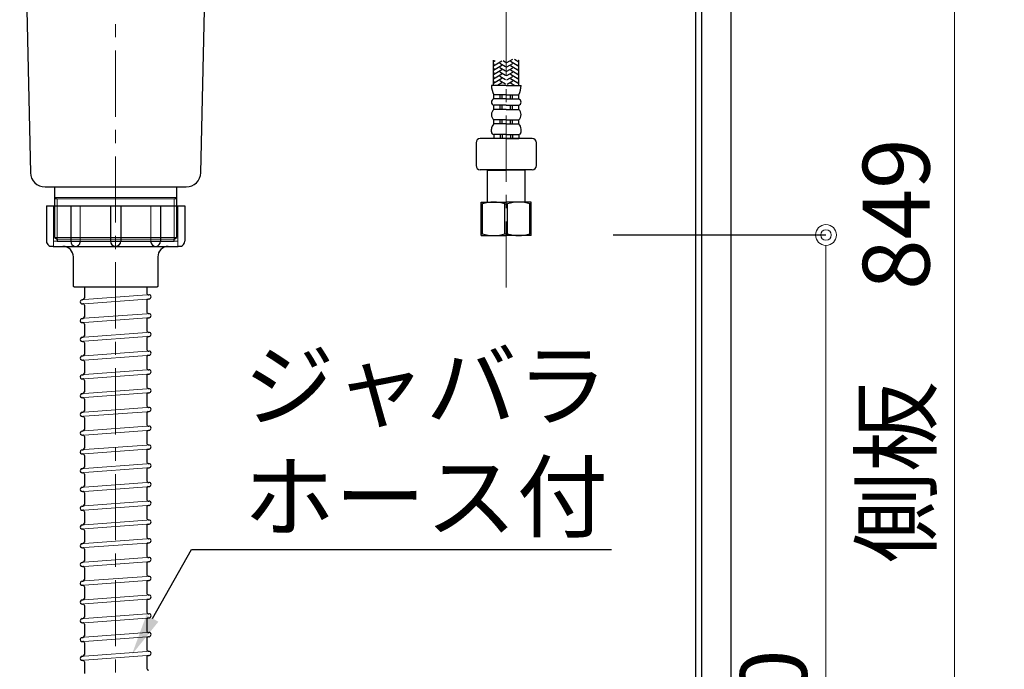
# Model space of a CAD drawing. Units: millimetres. Extents: x 0 to 4200, y 0 to 3227.
# Drawn here: x 2564 to 3036, y 932 to 1243 of the extents above; entities that cross this region are included whole.
import ezdxf
from ezdxf import colors
from ezdxf.entities.mleader import LeaderData, LeaderLine
from ezdxf.math import Vec2, Vec3

# ---------------------------------------------------------------- set-up
doc = ezdxf.new("R2010")
doc.units = ezdxf.units.MM
doc.linetypes.add('CENTER', pattern=[50.8, 31.75, -6.35, 6.35, -6.35])
doc.linetypes.add('CONTINUOUS-F', pattern=[0])
doc.layers.get('0').update_dxf_attribs({"linetype": 'CONTINUOUS'})
doc.layers.get('DEFPOINTS').update_dxf_attribs({"color": 8, "linetype": 'CONTINUOUS'})
doc.layers.add('外形線', color=3, linetype='CONTINUOUS')
doc.layers.add('寸法', color=7, linetype='CONTINUOUS', lineweight=9)
doc.layers.add('芯線', color=8, linetype='CENTER', lineweight=9)
doc.styles.add('32mm文字', font='txt', dxfattribs={"height": 32})
doc.dimstyles.new('32mm寸法', dxfattribs={"dimtxt": 32, "dimasz": 10, "dimexe": 0, "dimexo": 30, "dimgap": 5, "dimtad": 1, "dimdsep": 46, "dimtxsty": '32mm文字', "dimblk": 'ORIGIN2', "dimcen": 5, "dimclrd": 256, "dimclrt": 256, "dimadec": 0, "dimazin": 0, "dimtfac": 1, "dimtmove": 0, "dimatfit": 3, "dimldrblk": 'OPEN30', "dimfxl": 1, "dimlwd": -1, "dimarcsym": 0})

# ---------------------------------------------------------------- blocks, each defined once
blk = doc.blocks.new('_Origin2')
at = {"color": 0, "linetype": 'ByBlock', "lineweight": -2}
blk.add_line((-0.5, 0), (-1, 0), dxfattribs=at)
for radius in [0.5, 0.25]:
    blk.add_circle((0, 0), radius, dxfattribs=at)
blk = doc.blocks.new('*D33')
at = {"layer": 'DEFPOINTS', "color": 0, "transparency": 16777216}
for p in [(2818.5, 1140), (2905, 660), (2950.61, 660)]:
    blk.add_point(p, dxfattribs=at)
at = {"layer": '寸法', "color": 0, "lineweight": -2, "transparency": 16777216}
for p, q in [((2848.5, 1140), (2950.61, 1140)), ((2935, 660), (2950.61, 660))]:
    blk.add_line(p, q, dxfattribs=at)
at = {"layer": '寸法', "transparency": 16777216}
blk.add_line((2950.61, 1130), (2950.61, 670), dxfattribs=at)
at = {"layer": '寸法', "transparency": 16777216, "xscale": 10, "yscale": 10, "zscale": 10}
for p, rotation in [((2950.61, 1140), 90), ((2950.61, 660), 270)]:
    blk.add_blockref('_Origin2', p, dxfattribs=dict(at, rotation=rotation))
at = {"layer": '寸法', "transparency": 16777216, "insert": (2929.61, 904.81), "char_height": 32, "attachment_point": 5, "rotation": 90, "style": '32mm文字'}
blk.add_mtext('480', dxfattribs=at)
blk = doc.blocks.new('_Open30')
at = {"color": 0, "linetype": 'ByBlock', "lineweight": -2}
for p, q in [((-1, 0.268), (0, 0)), ((0, 0), (-1, -0.268)), ((0, 0), (-1, 0))]:
    blk.add_line(p, q, dxfattribs=at)
blk = doc.blocks.new('*D34')
at = {"layer": 'DEFPOINTS', "color": 0, "transparency": 16777216}
for p in [(2905, 1509), (3012.24, 1509), (2905, 660)]:
    blk.add_point(p, dxfattribs=at)
at = {"layer": '寸法', "color": 0, "lineweight": -2, "transparency": 16777216}
for p, q in [((2935, 1509), (3012.24, 1509)), ((2935, 660), (3012.24, 660))]:
    blk.add_line(p, q, dxfattribs=at)
at = {"layer": '寸法', "transparency": 16777216}
blk.add_line((3012.24, 670), (3012.24, 1499), dxfattribs=at)
at = {"layer": '寸法', "transparency": 16777216, "xscale": 10, "yscale": 10, "zscale": 10}
for p, rotation in [((3012.24, 1509), 90), ((3012.24, 660), 270)]:
    blk.add_blockref('_Origin2', p, dxfattribs=dict(at, rotation=rotation))
at = {"layer": '寸法', "transparency": 16777216, "insert": (2988.39, 1084.5), "char_height": 32, "attachment_point": 5, "rotation": 90, "style": '32mm文字'}
blk.add_mtext('側板\u3000849', dxfattribs=at)
blk = doc.blocks.new('中型排水金具')
for p, q in [((-15, -227), (-15, -232.36)), ((15, -227), (15, -230.05)), ((15.75, -230.75), (15.93, -230.74)), ((-16.08, -233.09), (-15.65, -233.06)), ((-15.93, -235.09), (-15.75, -235.07)), ((-15, -235.77), (-15, -241.36)), ((15, -233.46), (15, -239.05)), ((15.65, -232.76), (16.08, -232.73)), ((15.75, -239.75), (15.93, -239.74)), ((-16.08, -242.09), (-15.65, -242.06)), ((-15.93, -244.09), (-15.75, -244.07)), ((-15, -244.77), (-15, -250.36)), ((15, -242.46), (15, -248.05)), ((15.65, -241.76), (16.08, -241.73)), ((15.75, -248.75), (15.93, -248.74)), ((-16.08, -251.09), (-15.65, -251.06)), ((-15.93, -253.09), (-15.75, -253.07)), ((-15, -253.77), (-15, -259.36)), ((15, -251.46), (15, -257.05)), ((15.65, -250.76), (16.08, -250.73)), ((15.75, -257.75), (15.93, -257.74)), ((-16.08, -260.09), (-15.65, -260.06)), ((-15.93, -262.09), (-15.75, -262.07)), ((-15, -262.77), (-15, -268.36)), ((15, -260.46), (15, -266.05)), ((15.65, -259.76), (16.08, -259.73)), ((-16.08, -269.09), (-15.65, -269.06)), ((15.65, -268.76), (16.08, -268.73)), ((15.75, -266.75), (15.93, -266.74)), ((-15.93, -271.09), (-15.75, -271.07)), ((-15, -271.77), (-15, -277.36)), ((15, -269.46), (15, -275.05)), ((-16.08, -278.09), (-15.65, -278.06)), ((15, -278.46), (15, -284.05)), ((15.65, -277.76), (16.08, -277.73)), ((15.75, -275.75), (15.93, -275.74)), ((-15.93, -280.09), (-15.75, -280.07)), ((-15, -280.77), (-15, -286.36)), ((-16.08, -287.09), (-15.65, -287.06)), ((15, -287.46), (15, -293.05)), ((15.65, -286.76), (16.08, -286.73)), ((15.75, -284.75), (15.93, -284.74)), ((-15.93, -289.09), (-15.75, -289.07)), ((-15, -289.77), (-15, -295.36)), ((-16.08, -296.09), (-15.65, -296.06)), ((15, -296.46), (15, -302.05)), ((15.65, -295.76), (16.08, -295.73)), ((15.75, -293.75), (15.93, -293.74)), ((-15.93, -298.09), (-15.75, -298.07)), ((-15, -298.77), (-15, -304.36)), ((-16.08, -305.09), (-15.65, -305.06)), ((15, -305.46), (15, -311.05)), ((15.65, -304.76), (16.08, -304.73)), ((15.75, -302.75), (15.93, -302.74)), ((-15.93, -307.09), (-15.75, -307.07)), ((-15, -307.77), (-15, -313.36)), ((-16.08, -314.09), (-15.65, -314.06)), ((-15.93, -316.09), (-15.75, -316.07)), ((15, -314.46), (15, -320.05)), ((15.65, -313.76), (16.08, -313.73)), ((15.75, -311.75), (15.93, -311.74)), ((-15, -316.77), (-15, -322.36)), ((15.75, -320.75), (15.93, -320.74)), ((-16.08, -323.09), (-15.65, -323.06)), ((-15.93, -325.09), (-15.75, -325.07)), ((15, -323.46), (15, -329.05)), ((15.65, -322.76), (16.08, -322.73)), ((-15, -325.77), (-15, -331.36)), ((15.75, -329.75), (15.93, -329.74)), ((-16.08, -332.09), (-15.65, -332.06)), ((-15.93, -334.09), (-15.75, -334.07)), ((-15, -334.77), (-15, -340.36)), ((15, -332.46), (15, -338.05)), ((15.65, -331.76), (16.08, -331.73)), ((15.75, -338.75), (15.93, -338.74)), ((-16.08, -341.09), (-15.65, -341.06)), ((-15.93, -343.09), (-15.75, -343.07)), ((-15, -343.77), (-15, -349.36)), ((15, -341.46), (15, -347.05)), ((15.65, -340.76), (16.08, -340.73)), ((15.75, -347.75), (15.93, -347.74)), ((-16.08, -350.09), (-15.65, -350.06)), ((-15.93, -352.09), (-15.75, -352.07)), ((-15, -352.77), (-15, -358.36)), ((15, -350.46), (15, -356.05)), ((15.65, -349.76), (16.08, -349.73)), ((15.65, -358.76), (16.08, -358.73)), ((15.75, -356.75), (15.93, -356.74)), ((-16.08, -359.09), (-15.65, -359.06)), ((-15.93, -361.09), (-15.75, -361.07)), ((-15, -361.77), (-15, -367.36)), ((15, -359.46), (15, -365.05)), ((-16.08, -368.09), (-15.65, -368.06)), ((15.65, -367.76), (16.08, -367.73)), ((15.75, -365.75), (15.93, -365.74)), ((-15.93, -370.09), (-15.75, -370.07)), ((-15, -370.77), (-15, -376.36)), ((15, -368.46), (15, -374.05)), ((-16.08, -377.09), (-15.65, -377.06)), ((15, -377.46), (15, -383.05)), ((15.65, -376.76), (16.08, -376.73)), ((15.75, -374.75), (15.93, -374.74)), ((-15.93, -379.09), (-15.75, -379.07)), ((-15, -379.77), (-15, -385.36)), ((-16.08, -386.09), (-15.65, -386.06)), ((15, -386.46), (15, -392.05)), ((15.65, -385.76), (16.08, -385.73)), ((15.75, -383.75), (15.93, -383.74)), ((-15.93, -388.09), (-15.75, -388.07)), ((-15, -388.77), (-15, -394.36)), ((-16.08, -395.09), (-15.65, -395.06)), ((15, -395.46), (15, -401.05)), ((15.65, -394.76), (16.08, -394.73)), ((15.75, -392.75), (15.93, -392.74)), ((-15.93, -397.09), (-15.75, -397.07)), ((-15, -397.77), (-15, -403.36)), ((-16.08, -404.09), (-15.65, -404.06)), ((15, -404.46), (15, -410.05)), ((15.65, -403.76), (16.08, -403.73)), ((15.75, -401.75), (15.93, -401.74)), ((-15.93, -406.09), (-15.75, -406.07)), ((-15, -406.77), (-15, -412.36))]:
    blk.add_line(p, q)
for centre, radius, start, end in [((15.7, -230.05), 0.7, 180, 274.2054), ((16, -231.74), 1, 274.2054, 94.2054), ((-16, -234.09), 1, 94.2054, 274.2054), ((-15.7, -235.77), 0.7, 0, 94.2054), ((-15.7, -232.36), 0.7, 274.2054, 0), ((15.7, -233.46), 0.7, 94.2054, 180), ((15.7, -239.05), 0.7, 180, 274.2054), ((16, -240.74), 1, 274.2054, 94.2054), ((-16, -243.09), 1, 94.2054, 274.2054), ((-15.7, -244.77), 0.7, 0, 94.2054), ((-15.7, -241.36), 0.7, 274.2054, 0), ((15.7, -242.46), 0.7, 94.2054, 180), ((15.7, -248.05), 0.7, 180, 274.2054), ((16, -249.74), 1, 274.2054, 94.2054), ((-16, -252.09), 1, 94.2054, 274.2054), ((-15.7, -253.77), 0.7, 0, 94.2054), ((-15.7, -250.36), 0.7, 274.2054, 0), ((15.7, -251.46), 0.7, 94.2054, 180), ((-15.7, -259.36), 0.7, 274.2054, 0), ((15.7, -257.05), 0.7, 180, 274.2054), ((16, -258.74), 1, 274.2054, 94.2054), ((-16, -261.09), 1, 94.2054, 274.2054), ((-15.7, -262.77), 0.7, 0, 94.2054), ((15.7, -260.46), 0.7, 94.2054, 180), ((-16, -270.09), 1, 94.2054, 274.2054), ((-15.7, -268.36), 0.7, 274.2054, 0), ((15.7, -266.05), 0.7, 180, 274.2054), ((15.7, -269.46), 0.7, 94.2054, 180), ((16, -267.74), 1, 274.2054, 94.2054), ((-15.7, -271.77), 0.7, 0, 94.2054), ((-16, -279.09), 1, 94.2054, 274.2054), ((-15.7, -277.36), 0.7, 274.2054, 0), ((15.7, -275.05), 0.7, 180, 274.2054), ((15.7, -278.46), 0.7, 94.2054, 180), ((16, -276.74), 1, 274.2054, 94.2054), ((-15.7, -280.77), 0.7, 0, 94.2054), ((-16, -288.09), 1, 94.2054, 274.2054), ((-15.7, -286.36), 0.7, 274.2054, 0), ((15.7, -284.05), 0.7, 180, 274.2054), ((15.7, -287.46), 0.7, 94.2054, 180), ((16, -285.74), 1, 274.2054, 94.2054), ((-15.7, -289.77), 0.7, 0, 94.2054), ((-16, -297.09), 1, 94.2054, 274.2054), ((-15.7, -295.36), 0.7, 274.2054, 0), ((15.7, -293.05), 0.7, 180, 274.2054), ((15.7, -296.46), 0.7, 94.2054, 180), ((16, -294.74), 1, 274.2054, 94.2054), ((-15.7, -298.77), 0.7, 0, 94.2054), ((15.7, -302.05), 0.7, 180, 274.2054), ((-16, -306.09), 1, 94.2054, 274.2054), ((-15.7, -304.36), 0.7, 274.2054, 0), ((15.7, -305.46), 0.7, 94.2054, 180), ((16, -303.74), 1, 274.2054, 94.2054), ((-15.7, -307.77), 0.7, 0, 94.2054), ((15.7, -311.05), 0.7, 180, 274.2054), ((-16, -315.09), 1, 94.2054, 274.2054), ((-15.7, -316.77), 0.7, 0, 94.2054), ((-15.7, -313.36), 0.7, 274.2054, 0), ((15.7, -314.46), 0.7, 94.2054, 180), ((16, -312.74), 1, 274.2054, 94.2054), ((15.7, -320.05), 0.7, 180, 274.2054), ((16, -321.74), 1, 274.2054, 94.2054), ((-16, -324.09), 1, 94.2054, 274.2054), ((-15.7, -325.77), 0.7, 0, 94.2054), ((-15.7, -322.36), 0.7, 274.2054, 0), ((15.7, -323.46), 0.7, 94.2054, 180), ((15.7, -329.05), 0.7, 180, 274.2054), ((16, -330.74), 1, 274.2054, 94.2054), ((-16, -333.09), 1, 94.2054, 274.2054), ((-15.7, -334.77), 0.7, 0, 94.2054), ((-15.7, -331.36), 0.7, 274.2054, 0), ((15.7, -332.46), 0.7, 94.2054, 180), ((15.7, -338.05), 0.7, 180, 274.2054), ((16, -339.74), 1, 274.2054, 94.2054), ((-16, -342.09), 1, 94.2054, 274.2054), ((-15.7, -343.77), 0.7, 0, 94.2054), ((-15.7, -340.36), 0.7, 274.2054, 0), ((15.7, -341.46), 0.7, 94.2054, 180), ((-15.7, -349.36), 0.7, 274.2054, 0), ((15.7, -347.05), 0.7, 180, 274.2054), ((16, -348.74), 1, 274.2054, 94.2054), ((-16, -351.09), 1, 94.2054, 274.2054), ((-15.7, -352.77), 0.7, 0, 94.2054), ((15.7, -350.46), 0.7, 94.2054, 180), ((-15.7, -358.36), 0.7, 274.2054, 0), ((15.7, -356.05), 0.7, 180, 274.2054), ((15.7, -359.46), 0.7, 94.2054, 180), ((16, -357.74), 1, 274.2054, 94.2054), ((-16, -360.09), 1, 94.2054, 274.2054), ((-15.7, -361.77), 0.7, 0, 94.2054), ((-16, -369.09), 1, 94.2054, 274.2054), ((-15.7, -367.36), 0.7, 274.2054, 0), ((15.7, -365.05), 0.7, 180, 274.2054), ((15.7, -368.46), 0.7, 94.2054, 180), ((16, -366.74), 1, 274.2054, 94.2054), ((-15.7, -370.77), 0.7, 0, 94.2054), ((-16, -378.09), 1, 94.2054, 274.2054), ((-15.7, -376.36), 0.7, 274.2054, 0), ((15.7, -374.05), 0.7, 180, 274.2054), ((15.7, -377.46), 0.7, 94.2054, 180), ((16, -375.74), 1, 274.2054, 94.2054), ((-15.7, -379.77), 0.7, 0, 94.2054), ((-16, -387.09), 1, 94.2054, 274.2054), ((-15.7, -385.36), 0.7, 274.2054, 0), ((15.7, -383.05), 0.7, 180, 274.2054), ((15.7, -386.46), 0.7, 94.2054, 180), ((16, -384.74), 1, 274.2054, 94.2054), ((-15.7, -388.77), 0.7, 0, 94.2054), ((-16, -396.09), 1, 94.2054, 274.2054), ((-15.7, -394.36), 0.7, 274.2054, 0), ((15.7, -392.05), 0.7, 180, 274.2054), ((15.7, -395.46), 0.7, 94.2054, 180), ((16, -393.74), 1, 274.2054, 94.2054), ((-15.7, -397.77), 0.7, 0, 94.2054), ((15.7, -401.05), 0.7, 180, 274.2054), ((-16, -405.09), 1, 94.2054, 274.2054), ((-15.7, -403.36), 0.7, 274.2054, 0), ((15.7, -404.46), 0.7, 94.2054, 180), ((16, -402.74), 1, 274.2054, 94.2054), ((-15.7, -406.77), 0.7, 0, 94.2054), ((15.7, -410.05), 0.7, 180, 274.2054)]:
    blk.add_arc(centre, radius, start, end)
at = {"layer": '外形線', "color": 4, "lineweight": 9}
for p, q in [((-28, -184.75), (-29.3, -184)), ((28, -184.75), (29.3, -184)), ((-28, -204), (-28, -184.75)), ((28, -204), (28, -184.75))]:
    blk.add_line(p, q, dxfattribs=at)
at = {"layer": '外形線'}
for p, q in [((-33.17, -188), (-33.17, -205)), ((-33.17, -188), (33.17, -188)), ((-21.46, -188), (-21.46, -205)), ((-2.5, -188), (-2.5, -205)), ((2.5, -188), (2.5, -205)), ((21.46, -188), (21.46, -205)), ((33.17, -188), (33.17, -205)), ((-29.75, -207.5), (29.75, -207.5))]:
    blk.add_line(p, q, dxfattribs=at)
at = {"layer": '外形線', "lineweight": 9}
for p, q in [((-29.81, -188.5), (-29.81, -207.34)), ((-16.93, -188), (-16.93, -205.45)), ((16.93, -188), (16.93, -205.45)), ((29.81, -188), (29.81, -207.34)), ((-21.46, -205), (-29.81, -205)), ((-2.5, -205), (-16.93, -205)), ((2.5, -205), (16.93, -205)), ((21.46, -205), (29.81, -205))]:
    blk.add_line(p, q, dxfattribs=at)
at = {"layer": '外形線', "color": 8, "lineweight": 9}
for p, q in [((-15, -233.01), (15, -230.81)), ((-15, -235.02), (15, -232.81)), ((-15, -242.01), (15, -239.81)), ((-15, -244.02), (15, -241.81)), ((-15, -251.01), (15, -248.81)), ((-15, -253.02), (15, -250.81)), ((-15, -260.01), (15, -257.81)), ((-15, -262.02), (15, -259.81)), ((-15, -269.01), (15, -266.81)), ((-15, -271.02), (15, -268.81)), ((-15, -278.01), (15, -275.81)), ((-15, -280.02), (15, -277.81)), ((-15, -287.01), (15, -284.81)), ((-15, -289.02), (15, -286.81)), ((-15, -296.01), (15, -293.81)), ((-15, -298.02), (15, -295.81)), ((-15, -305.01), (15, -302.81)), ((-15, -307.02), (15, -304.81)), ((-15, -314.01), (15, -311.81)), ((-15, -316.02), (15, -313.81)), ((-15, -323.01), (15, -320.81)), ((-15, -325.02), (15, -322.81)), ((-15, -332.01), (15, -329.81)), ((-15, -334.02), (15, -331.81)), ((-15, -341.01), (15, -338.81)), ((-15, -343.02), (15, -340.81)), ((-15, -350.01), (15, -347.81)), ((-15, -352.02), (15, -349.81)), ((-15, -359.01), (15, -356.81)), ((-15, -361.02), (15, -358.81)), ((-15, -368.01), (15, -365.81)), ((-15, -370.02), (15, -367.81)), ((-15, -377.01), (15, -374.81)), ((-15, -379.02), (15, -376.81)), ((-15, -386.01), (15, -383.81)), ((-15, -388.02), (15, -385.81)), ((-15, -395.01), (15, -392.81)), ((-15, -397.02), (15, -394.81)), ((-15, -404.01), (15, -401.81)), ((-15, -406.02), (15, -403.81))]:
    blk.add_line(p, q, dxfattribs=at)
at = {"layer": '外形線', "color": 4}
blk.add_lwpolyline([(-46, -4), (-46, -26.5), (-44, -29.96), (-40.86, -172.15, 0.407765), (-33.86, -179), (33.86, -179, 0.407765), (40.86, -172.15), (44, -29.96), (46, -26.5), (46, -4)], format="xyb", dxfattribs=at)
blk.add_lwpolyline([(-29.3, -179), (-29.3, -203.25), (-28, -204), (-28, -205), (28, -205), (28, -204), (29.3, -203.25), (29.3, -179)], dxfattribs=at)
at = {"layer": '外形線', "color": 4, "lineweight": 9}
for points in [[(-29.3, -184), (0, -184), (29.3, -184)], [(-29.3, -184.75), (0, -184.75), (29.3, -184.75)], [(29.3, -203.25), (0, -203.25), (-29.3, -203.25)], [(-28, -204), (0, -204), (28, -204)]]:
    blk.add_lwpolyline(points, dxfattribs=at)
at = {"layer": '外形線'}
blk.add_lwpolyline([(25.25, -207.5, 0.414214), (20.25, -212.5), (20.25, -226.5, -0.414214), (19.75, -227), (-19.75, -227, -0.414214), (-20.25, -226.5), (-20.25, -212.5, 0.414214), (-25.25, -207.5)], format="xyb", dxfattribs=at)
for centre, radius, start, end in [((-30.67, -205), 2.5, 180, 290.2831), ((-29.75, -205), 2.5, 259.3549, 270), ((-19.19, -205.23), 2.27, 174.3021, 354.3021), ((0, -205), 2.5, 180, 0), ((19.19, -205.23), 2.27, 185.6979, 5.6979), ((29.75, -205), 2.5, 270, 280.6451), ((30.67, -205), 2.5, 249.7169, 0)]:
    blk.add_arc(centre, radius, start, end, dxfattribs=at)
at = {"layer": '芯線'}
blk.add_line((0, -704.1), (0, 12.44), dxfattribs=at)
blk = doc.blocks.new('KM5011TR20側面')
at = {"layer": '外形線', "color": 2}
for p, q in [((-203.33, 143.75), (-180.01, 141.3)), ((-211.42, 127.01), (-210.25, 138.15)), ((-197.5, 125.54), (-211.42, 127.01)), ((-208.6, 125.2), (-208.44, 126.69)), ((-197.65, 124.14), (-208.59, 125.29)), ((-197.65, 124.14), (-186.71, 122.99)), ((-197.5, 125.54), (-183.58, 124.08)), ((-186.72, 122.9), (-186.56, 124.39)), ((-186.56, 124.39), (-185.91, 124.33)), ((-22.5, 37.72), (-123.81, 118.31)), ((-208.84, 107.13), (-208.91, 106.43)), ((-190.31, 104.48), (-208.91, 106.43)), ((-190.24, 105.17), (-190.31, 104.48)), ((-22.5, 16), (-134.4, 105.01)), ((8.79, 91.88), (22.24, 99.04)), ((-22.51, 88.11), (-22.51, 87.7)), ((-10, 87.2), (-22.01, 87.2)), ((0, 85.05), (-22, 85.05)), ((0, 85.05), (22, 85.05)), ((-22.5, 41.85), (-22.5, 84.55)), ((22.5, 41.85), (22.5, 84.55)), ((-22.2, 41.55), (-22.5, 41.85)), ((-22.5, 40.2), (-22.2, 40.5)), ((0, 41.55), (-22.2, 41.55)), ((0, 41.55), (22.2, 41.55)), ((22.5, 41.85), (22.2, 41.55)), ((22.2, 40.5), (22.5, 40.2)), ((-26, 10.8), (-26, 0)), ((-22.2, 12.5), (-22.5, 12.8)), ((22.5, 12.5), (-22.5, 12.5)), ((-22.5, 12), (22.5, 12)), ((22.5, 12.8), (22.2, 12.5)), ((22.5, 12.5), (22.5, 12)), ((26, 10.8), (26, 0)), ((-26, 0), (0, 0)), ((0, 0), (26, 0)), ((3.74, -19.89), (-3.35, -13.33)), ((21.5, -14), (21.5, -17)), ((17.5, -21), (6.5, -21)), ((-13.8, -295.24), (-13.8, -283.12)), ((-1.6, -295.24), (-1.6, -283.12)), ((-7.7, -295.24), (-14.8, -295.24)), ((-7.7, -295.24), (-0.6, -295.24)), ((-7.7, -299.74), (-13.65, -299.74)), ((-13.65, -301.74), (-13.65, -299.74)), ((-7.7, -301.74), (-13.65, -301.74)), ((-10.7, -301.74), (-10.7, -299.74)), ((-9.7, -301.74), (-9.7, -299.74)), ((-7.7, -299.74), (-1.75, -299.74)), ((-7.7, -301.74), (-1.75, -301.74)), ((-5.7, -301.74), (-5.7, -299.74)), ((-4.7, -301.74), (-4.7, -299.74)), ((-1.75, -301.74), (-1.75, -299.74)), ((-7.7, -304.74), (-13.65, -304.74)), ((-13.65, -306.74), (-13.65, -304.74)), ((-7.7, -306.74), (-13.65, -306.74)), ((-10.7, -306.74), (-10.7, -304.74)), ((-9.7, -306.74), (-9.7, -304.74)), ((-7.7, -304.74), (-1.75, -304.74)), ((-7.7, -306.74), (-1.75, -306.74)), ((-5.7, -306.74), (-5.7, -304.74)), ((-4.7, -306.74), (-4.7, -304.74)), ((-1.75, -306.74), (-1.75, -304.74)), ((-14.8, -317.59), (-14.8, -316.24)), ((-7.7, -311.74), (-13.65, -311.74)), ((-13.65, -313.74), (-13.65, -311.74)), ((-7.7, -313.74), (-13.65, -313.74)), ((-10.7, -313.74), (-10.7, -311.74)), ((-9.7, -313.74), (-9.7, -311.74)), ((-7.7, -311.74), (-1.75, -311.74)), ((-7.7, -313.74), (-1.75, -313.74)), ((-5.7, -313.74), (-5.7, -311.74)), ((-4.7, -313.74), (-4.7, -311.74)), ((-1.75, -313.74), (-1.75, -311.74)), ((-0.6, -317.59), (-0.6, -316.24)), ((-7.7, -320.74), (-20.2, -320.74)), ((-7.7, -318.74), (-13.65, -318.74)), ((-13.65, -318.74), (-13.65, -320.74)), ((-7.7, -320.74), (-13.65, -320.74)), ((-10.7, -318.74), (-10.7, -320.74)), ((-9.7, -318.74), (-9.7, -320.74)), ((-7.7, -318.74), (-1.75, -318.74)), ((4.8, -320.74), (-7.7, -320.74)), ((-7.7, -320.74), (-1.75, -320.74)), ((-5.7, -318.74), (-5.7, -320.74)), ((-4.7, -318.74), (-4.7, -320.74)), ((-1.75, -318.74), (-1.75, -320.74)), ((-22.2, -322.74), (-22.2, -333.68)), ((6.8, -333.68), (6.8, -322.74)), ((-7.7, -335.68), (-20.2, -335.68)), ((-16.5, -335.74), (-16.7, -335.94)), ((-16.7, -335.94), (-7.7, -335.94)), ((-16.7, -351.24), (-16.7, -335.94)), ((4.8, -335.68), (-7.7, -335.68)), ((1.3, -335.94), (-7.7, -335.94)), ((1.1, -335.74), (1.3, -335.94)), ((1.3, -351.24), (1.3, -335.94)), ((-19.7, -351.24), (-16.7, -351.24)), ((-19.7, -367.24), (-19.7, -351.24)), ((-19.7, -352.11), (-19.06, -352.11)), ((-19.06, -366.37), (-19.06, -352.11)), ((-18.8, -351.24), (-7.7, -351.24)), ((-8.34, -366.37), (-8.34, -352.11)), ((-8.34, -352.11), (-7.06, -352.11)), ((3.4, -351.24), (-7.7, -351.24)), ((-7.06, -366.37), (-7.06, -352.11)), ((4.3, -351.24), (1.3, -351.24)), ((3.66, -366.37), (3.66, -352.11)), ((4.3, -352.11), (3.66, -352.11)), ((4.3, -367.24), (4.3, -351.24)), ((-19.7, -366.37), (-19.06, -366.37)), ((-19.7, -367.24), (-7.7, -367.24)), ((-8.34, -366.37), (-7.06, -366.37)), ((4.3, -367.24), (-7.7, -367.24)), ((4.3, -366.37), (3.66, -366.37))]:
    blk.add_line(p, q, dxfattribs=at)
at = {"layer": '外形線', "color": 2, "lineweight": 25}
for p, q in [((-211.08, 125.46), (-211.76, 119)), ((-197.66, 124.05), (-211.08, 125.46)), ((-184.23, 122.64), (-197.66, 124.05)), ((-210.58, 115.86), (-211.76, 119)), ((-184.91, 116.18), (-211.74, 119)), ((-184.91, 116.18), (-184.23, 122.64)), ((-210.58, 115.86), (-211.26, 109.39)), ((-210.61, 115.86), (-186.72, 113.35)), ((-187.39, 106.89), (-186.72, 113.35)), ((-186.72, 113.35), (-184.91, 116.18)), ((-210.7, 107.88), (-211.26, 109.39)), ((-187.39, 106.89), (-211.26, 109.39)), ((-209.86, 107.24), (-199.54, 106.15)), ((-199.54, 106.15), (-189.21, 105.07)), ((-188.27, 105.52), (-187.39, 106.89)), ((22.5, 41.85), (-22.5, 41.85)), ((-22.5, 37.72), (-22.5, 40.2)), ((22.5, 40.2), (-22.5, 40.2)), ((0, 40.5), (-22.2, 40.5)), ((-19.55, 40.5), (-19.55, 41.55)), ((22.2, 40.5), (0, 40.5)), ((19.55, 41.55), (19.55, 40.5)), ((22.5, 12.8), (22.5, 40.2)), ((-22.5, 12.8), (-22.5, 16)), ((24.8, 12), (-24.8, 12)), ((22.5, 12.8), (-22.5, 12.8)), ((-22.5, 12), (-22.5, 12.5)), ((22.2, 12.5), (-22.2, 12.5))]:
    blk.add_line(p, q, dxfattribs=at)
at = {"layer": '外形線', "color": 2, "lineweight": 15}
blk.add_line((-22.62, 100.96), (-22.62, 98.38), dxfattribs=at)
at = {"layer": '外形線', "color": 2, "linetype": 'CONTINUOUS-F'}
for p, q in [((-17.3, -12), (-17.3, -10)), ((-17.3, -10), (27, -10)), ((27, -12), (-17.3, -12)), ((27, -10), (27, -12)), ((27, -12), (27, -10))]:
    blk.add_line(p, q, dxfattribs=at)
at = {"layer": '外形線', "color": 3}
for p, q in [((-7.4, -284.22), (-4.59, -282.6)), ((-3.74, -282.64), (-1.6, -283.87)), ((-2, -283.18), (-1.89, -283.12)), ((-12.94, -283.38), (-13.8, -283.87)), ((-9.8, -283.64), (-13.8, -285.95)), ((-13.4, -285.26), (-13.8, -285.03)), ((-9.8, -285.72), (-13.8, -288.03)), ((-13.4, -287.34), (-13.8, -287.11)), ((-9.8, -287.8), (-13.8, -290.11)), ((-8, -286.3), (-10.8, -284.68)), ((-8, -288.38), (-10.8, -286.76)), ((-8, -284.22), (-9.22, -283.51)), ((-7.4, -286.3), (-4.6, -284.68)), ((-7.4, -288.38), (-4.6, -286.76)), ((-5.6, -283.64), (-1.6, -285.95)), ((-5.6, -285.72), (-1.6, -288.03)), ((-5.6, -287.8), (-1.6, -290.11)), ((-2, -285.26), (-1.6, -285.03)), ((-2, -287.34), (-1.6, -287.11)), ((-13.4, -289.42), (-13.8, -289.19)), ((-9.8, -289.88), (-13.8, -292.19)), ((-13.4, -291.5), (-13.8, -291.26)), ((-9.8, -291.96), (-13.8, -294.27)), ((-8, -290.46), (-10.8, -288.84)), ((-8, -292.53), (-10.8, -290.92)), ((-7.4, -290.46), (-4.6, -288.84)), ((-7.4, -292.53), (-4.6, -290.92)), ((-5.6, -289.88), (-1.6, -292.19)), ((-5.6, -291.96), (-1.6, -294.27)), ((-2, -289.42), (-1.6, -289.19)), ((-2, -291.5), (-1.6, -291.26)), ((-13.4, -293.57), (-13.8, -293.34)), ((-9.8, -294.04), (-11.88, -295.24)), ((-8.08, -294.57), (-10.8, -293)), ((-10.52, -295.24), (-10.8, -295.07)), ((-7.32, -294.57), (-4.6, -293)), ((-5.6, -294.04), (-3.52, -295.24)), ((-4.88, -295.24), (-4.6, -295.07)), ((-2, -293.57), (-1.6, -293.34))]:
    blk.add_line(p, q, dxfattribs=at)
at = {"layer": '外形線', "color": 2}
for centre, radius, start, end in [((-110.41, 162.49), 1.5, 82.6531, 203.847), ((-19.26, 199.83), 100, 202.277, 205.8444), ((-19.26, 199.83), 100, 202.277, 205.8444), ((-156.39, -195.57), 362.5, 63.1065, 82.6834), ((-107.91, 156.9), 1.5, 205.8444, 289.7966), ((-107.91, 156.9), 1.5, 205.8444, 289.7966), ((-104.69, 147.96), 8, 82.4738, 109.7966), ((-137.93, -103.64), 261.78, 63.6239, 82.4738), ((-203.99, 137.49), 6.3, 84, 174), ((-191.36, 33.4), 108.5, 51.5, 84), ((-30.39, 125.13), 9, 37.9051, 64.8223), ((-21.59, 129.61), 2, 148.4128, 182.9661), ((-21.59, 129.61), 2, 148.4128, 182.9661), ((-21.59, 129.61), 2, 148.4128, 182.9661), ((-21.59, 129.61), 2, 148.4128, 182.9661), ((-822.51, 88.11), 800, 0, 2.96607), ((-822.51, 88.11), 800, 0, 2.96607), ((-822.51, 88.11), 800, 0, 2.96607), ((-822.51, 88.11), 800, 0, 2.96607), ((-66.06, 41.3), 100, 48.6651, 63.6239), ((-30.27, 68.85), 70, 41.5957, 57.2604), ((-183.08, 124.02), 0.5, 84.7886, 173.0131), ((-191.36, 33.4), 91.5, 51.5, 84.7825), ((19.83, 113.33), 3, 357.8674, 41.5957), ((522.49, 94.61), 500, 177.8674, 179.4427), ((22.01, 99.48), 0.5, 298, 359.4427), ((3.37, 85.05), 17.12, 0, 39.7648), ((-9.99, 127.2), 40, 270, 298), ((-22.01, 87.7), 0.5, 180, 270), ((-22, 84.55), 0.5, 90, 180), ((-3.38, 85.05), 17.12, 172.7761, 180), ((22, 84.55), 0.5, 0, 90), ((-24.8, 10.8), 1.2, 90, 180), ((24.8, 10.8), 1.2, 0, 90), ((-6.74, -17), 5, 47.1938, 90), ((23.5, -14), 2, 90, 180), ((17.5, -17), 4, 270, 0), ((6.5, -17), 4, 226.2744, 270), ((-5.42, -295.24), 9.38, 180, 208.6709), ((-9.98, -295.24), 9.38, 331.3291, 0), ((-13.25, -303.24), 1.55, 105.0476, 254.9524), ((-2.15, -303.24), 1.55, 285.0476, 74.9524), ((-11.51, -309.24), 3.29, 130.5951, 229.4049), ((-3.89, -309.24), 3.29, 310.5951, 49.4049), ((-11.51, -316.24), 3.29, 130.5951, 180), ((-3.89, -316.24), 3.29, 0, 49.4049), ((-20.2, -322.74), 2, 90, 180), ((-13.65, -317.59), 1.15, 180, 270), ((-1.75, -317.59), 1.15, 270, 0), ((4.8, -322.74), 2, 0, 90), ((-20.2, -333.68), 2, 180, 270), ((4.8, -333.68), 2, 270, 0), ((-13.7, -368.23), 17, 71.6306, 108.3694), ((-1.7, -368.23), 17, 71.6306, 108.3694), ((-13.7, -350.24), 17, 251.6306, 288.3694), ((-1.7, -350.24), 17, 251.6306, 288.3694)]:
    blk.add_arc(centre, radius, start, end, dxfattribs=at)
at = {"layer": '外形線', "color": 2, "lineweight": 25}
for centre, radius, start, end in [((-209.76, 108.23), 1, 200.5651, 264), ((-189.11, 106.06), 1, 264, 327.4349), ((-41.63, 26.86), 22, 330.4168, 29.5832)]:
    blk.add_arc(centre, radius, start, end, dxfattribs=at)
at = {"layer": '外形線', "color": 2, "lineweight": 15}
blk.add_arc((-22.32, 98.38), 0.3, 180, 209.6025, dxfattribs=at)
at = {"layer": '外形線', "color": 2}
for p in [(-23.71, 131.91), (-23.71, 131.91), (-197.5, 125.54)]:
    blk.add_point(p, dxfattribs=at)
at = {"layer": '芯線'}
for p, q in [((0, 135.49), (0, -83.71)), ((-7.7, -392.23), (-7.7, 6.79))]:
    blk.add_line(p, q, dxfattribs=at)

msp = doc.modelspace()

# ---------------------------------------------------------------- linework, layer by layer
at = {"color": 7, "linetype": 'Continuous'}
msp.add_line((2905, 1560), (2905, 660), dxfattribs=at)
at = {"color": 4, "linetype": 'Continuous'}
msp.add_line((2888, 1509), (2888, 660), dxfattribs=at)
at = {"color": 214, "linetype": 'Continuous'}
msp.add_line((2891, 705), (2891, 1464), dxfattribs=at)

# ---------------------------------------------------------------- block references
for name, p in [('KM5011TR20側面', (2805.003, 1507)), ('中型排水金具', (2610, 1342.048))]:
    msp.add_blockref(name, p)

# ---------------------------------------------------------------- dimensions: what is measured, and where the dimension line sits
at = {"layer": '寸法'}
dim = msp.add_linear_dim(base=(3012.236, 1509), p1=(2905, 660), p2=(2905, 1509), angle=90, text='側板\u3000<>', dimstyle='32mm寸法', dxfattribs=at)
dim.commit()
dim.dimension.update_dxf_attribs({"geometry": '*D34', "text_midpoint": (3012.236, 1084.5), "dimtype": 160})
dim = msp.add_linear_dim(base=(2950.607, 660), p1=(2818.504, 1140.002), p2=(2905, 660), angle=90, dimstyle='32mm寸法', dxfattribs=at)
dim.commit()
dim.dimension.update_dxf_attribs({"geometry": '*D33', "text_midpoint": (2950.607, 904.812), "dimtype": 160})

# ---------------------------------------------------------------- leaders
ml = msp.add_multileader_mtext('Standard', dxfattribs=at)
ml.set_content('\\pxr0.13062;ジャバラ\\Pホース付', color=256, style='32mm文字')
ml.set_leader_properties(color=256)
ml.build(insert=Vec2(0, 0))
ml.multileader.update_dxf_attribs({"text_left_attachment_type": 5, "text_right_attachment_type": 5, "dogleg_length": 15, "arrow_head_size": 20})
ctx = ml.context
ctx.base_point, ctx.char_height, ctx.arrow_head_size, ctx.landing_gap_size, ctx.plane_origin = Vec3(2666.352, 989.077), 32, 20, 5, Vec3(2703.602, 877.482)
ctx.left_attachment, ctx.right_attachment = 5, 5
notes = []
notes.append((ctx, [(0, (1, 1, 0), (2646.352, 989.077), (1, 0), 20, [(0, [(2617.771, 938.697)], 0, [])])]))
ctx.mtext.insert, ctx.mtext.width, ctx.mtext.defined_height, ctx.mtext.flow_direction = Vec3(2671.352, 1083.734), 178.4933, 50.553, 5
for ctx, leaders in notes:
    for number, flags, end, landing, length, lines in leaders:
        leader = LeaderData()
        leader.index, (leader.has_last_leader_line, leader.has_dogleg_vector, leader.attachment_direction) = number, flags
        leader.last_leader_point, leader.dogleg_vector, leader.dogleg_length = Vec3(end), Vec3(landing), length
        for number, points, colour, breaks in lines:
            line = LeaderLine()
            line.index, line.vertices, line.color, line.breaks = number, Vec3.list(points), colors.encode_raw_color(colour), breaks
            leader.lines.append(line)
        ctx.leaders.append(leader)

doc.saveas('drawing.dxf')
